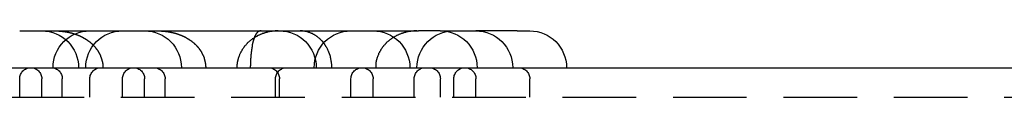
# Model space of a CAD drawing. Extents: x 2115 to 3258, y -229 to 595.
# Drawn here: x 2357 to 2390, y 592 to 595 of the extents above; entities that cross this region are included whole.
import ezdxf

# ---------------------------------------------------------------- set-up
doc = ezdxf.new("R2010")
doc.units = 0
doc.header["$LTSCALE"] = 10
doc.linetypes.add('VERDECKT', pattern=[0.375, 0.25, -0.125])
doc.layers.get('0').update_dxf_attribs({"linetype": 'CONTINUOUS'})
doc.layers.add('STEMPEL', color=3, linetype='CONTINUOUS')

# ---------------------------------------------------------------- blocks, each defined once
blk = doc.blocks.new('A$C7F0B5636')
at = {"linetype": 'CONTINUOUS', "extrusion": (0, 1, -2e-16)}
for p, q in [((1293.6809, 194.9519), (1305.6809, 194.9519)), ((1305.6809, 194.9519), (1307.2285, 194.9519)), ((1307.9627, 194.9519), (1307.2285, 194.9519)), ((1307.9627, 194.9519), (1307.966, 194.9519)), ((1307.966, 194.9519), (1309.1725, 194.9519)), ((1310.5767, 194.9519), (1309.1725, 194.9519)), ((1310.5767, 194.9519), (1311.0007, 194.9519)), ((1222.1167, 193.7019), (1382.1167, 193.7019))]:
    blk.add_line(p, q, dxfattribs=at)
at = {"color": 1, "linetype": 'VERDECKT', "extrusion": (0, 1, -2e-16)}
for p, q in [((1293.6809, 192.7019), (1293.6809, 193.3269)), ((1294.4309, 192.7019), (1294.4309, 193.3269)), ((1295.1261, 192.7019), (1295.1261, 193.3269)), ((1296.0622, 192.7019), (1296.0622, 193.3269)), ((1297.1725, 192.7019), (1297.1725, 193.3269)), ((1297.9225, 192.7019), (1297.9225, 193.3269)), ((1298.6177, 192.7019), (1298.6177, 193.3269)), ((1302.3694, 192.7019), (1302.3694, 193.3269)), ((1302.5021, 192.7019), (1302.5021, 193.3269)), ((1304.9309, 192.7019), (1304.9309, 193.3269)), ((1305.6809, 192.7019), (1305.6809, 193.3269)), ((1307.0787, 192.7019), (1307.0787, 193.3269)), ((1307.966, 192.7019), (1307.966, 193.3269)), ((1308.4225, 192.7019), (1308.4225, 193.3269)), ((1309.1725, 192.7019), (1309.1725, 193.3269)), ((1311.0007, 192.7019), (1311.0007, 193.3269)), ((1222.1167, 192.7019), (1382.1167, 192.7019))]:
    blk.add_line(p, q, dxfattribs=at)
at = {"color": 1}
for points in [[(1294.85, 194.952, 0), (1294.86, 194.952, 0), (1294.86, 194.952, 0), (1294.87, 194.952, 0), (1294.87, 194.952, 0), (1294.88, 194.952, 0), (1294.88, 194.952, 0), (1294.89, 194.952, 0), (1294.89, 194.952, 0), (1294.9, 194.952, 0), (1294.9, 194.951, 0), (1294.91, 194.951, 0), (1294.91, 194.951, 0), (1294.92, 194.951, 0), (1294.92, 194.951, 0), (1294.92, 194.951, 0), (1294.93, 194.951, 0), (1294.93, 194.951, 0), (1294.94, 194.951, 0), (1294.94, 194.95, 0), (1294.95, 194.95, 0), (1294.95, 194.95, 0), (1294.96, 194.95, 0), (1294.96, 194.95, 0), (1294.97, 194.949, 0), (1294.97, 194.949, 0), (1294.98, 194.949, 0), (1294.98, 194.949, 0), (1294.99, 194.949, 0), (1294.99, 194.948, 0), (1295, 194.948, 0), (1295, 194.948, 0), (1295, 194.948, 0), (1295.01, 194.947, 0), (1295.01, 194.947, 0), (1295.02, 194.947, 0), (1295.02, 194.946, 0), (1295.03, 194.946, 0), (1295.03, 194.946, 0), (1295.04, 194.945, 0), (1295.04, 194.945, 0), (1295.05, 194.945, 0), (1295.05, 194.944, 0), (1295.06, 194.944, 0), (1295.06, 194.944, 0), (1295.07, 194.943, 0), (1295.07, 194.943, 0), (1295.08, 194.942, 0), (1295.08, 194.942, 0), (1295.09, 194.942, 0), (1295.09, 194.941, 0), (1295.09, 194.941, 0), (1295.1, 194.94, 0), (1295.1, 194.94, 0), (1295.11, 194.939, 0), (1295.11, 194.939, 0), (1295.12, 194.938, 0), (1295.12, 194.938, 0), (1295.13, 194.937, 0), (1295.13, 194.937, 0), (1295.14, 194.936, 0), (1295.14, 194.936, 0), (1295.15, 194.935, 0), (1295.15, 194.934, 0), (1295.16, 194.934, 0), (1295.16, 194.933, 0), (1295.17, 194.933, 0), (1295.17, 194.932, 0), (1295.18, 194.931, 0), (1295.18, 194.931, 0), (1295.19, 194.93, 0), (1295.19, 194.929, 0), (1295.2, 194.929, 0), (1295.2, 194.928, 0), (1295.21, 194.927, 0), (1295.21, 194.927, 0), (1295.22, 194.926, 0), (1295.22, 194.925, 0), (1295.22, 194.925, 0), (1295.23, 194.924, 0), (1295.23, 194.923, 0), (1295.24, 194.922, 0), (1295.24, 194.921, 0), (1295.25, 194.921, 0), (1295.25, 194.92, 0), (1295.26, 194.919, 0), (1295.26, 194.918, 0), (1295.27, 194.917, 0), (1295.27, 194.917, 0), (1295.28, 194.916, 0), (1295.28, 194.915, 0), (1295.29, 194.914, 0), (1295.29, 194.913, 0), (1295.3, 194.912, 0), (1295.3, 194.911, 0), (1295.31, 194.91, 0), (1295.31, 194.909, 0), (1295.32, 194.908, 0), (1295.32, 194.907, 0), (1295.33, 194.907, 0), (1295.33, 194.906, 0), (1295.34, 194.905, 0), (1295.34, 194.904, 0), (1295.35, 194.903, 0), (1295.35, 194.901, 0), (1295.36, 194.9, 0), (1295.36, 194.899, 0), (1295.36, 194.898, 0), (1295.37, 194.897, 0), (1295.37, 194.896, 0), (1295.38, 194.895, 0), (1295.38, 194.894, 0), (1295.39, 194.893, 0), (1295.39, 194.892, 0), (1295.4, 194.891, 0), (1295.4, 194.889, 0), (1295.41, 194.888, 0), (1295.41, 194.887, 0), (1295.42, 194.886, 0), (1295.42, 194.885, 0), (1295.43, 194.883, 0), (1295.43, 194.882, 0), (1295.44, 194.881, 0), (1295.44, 194.88, 0), (1295.45, 194.878, 0), (1295.45, 194.877, 0), (1295.46, 194.876, 0), (1295.46, 194.874, 0), (1295.47, 194.873, 0), (1295.47, 194.872, 0), (1295.48, 194.87, 0), (1295.48, 194.869, 0), (1295.49, 194.868, 0), (1295.49, 194.866, 0), (1295.49, 194.865, 0), (1295.5, 194.863, 0), (1295.5, 194.862, 0), (1295.51, 194.861, 0), (1295.51, 194.859, 0), (1295.52, 194.858, 0), (1295.52, 194.856, 0), (1295.53, 194.855, 0), (1295.53, 194.853, 0), (1295.54, 194.852, 0), (1295.54, 194.85, 0), (1295.55, 194.849, 0), (1295.55, 194.847, 0), (1295.56, 194.845, 0), (1295.56, 194.844, 0), (1295.57, 194.842, 0), (1295.57, 194.841, 0), (1295.58, 194.839, 0), (1295.58, 194.837, 0), (1295.59, 194.836, 0), (1295.59, 194.834, 0), (1295.59, 194.832, 0), (1295.6, 194.831, 0), (1295.6, 194.829, 0), (1295.61, 194.827, 0), (1295.61, 194.825, 0), (1295.62, 194.824, 0), (1295.62, 194.822, 0), (1295.63, 194.82, 0), (1295.63, 194.818, 0), (1295.64, 194.816, 0), (1295.64, 194.815, 0), (1295.65, 194.813, 0), (1295.65, 194.811, 0), (1295.66, 194.809, 0), (1295.66, 194.807, 0), (1295.67, 194.805, 0), (1295.67, 194.803, 0), (1295.67, 194.801, 0), (1295.68, 194.8, 0), (1295.68, 194.798, 0), (1295.69, 194.796, 0), (1295.69, 194.794, 0), (1295.7, 194.792, 0), (1295.7, 194.79, 0), (1295.71, 194.788, 0), (1295.71, 194.786, 0), (1295.72, 194.783, 0), (1295.72, 194.781, 0), (1295.73, 194.779, 0), (1295.73, 194.777, 0), (1295.74, 194.775, 0), (1295.74, 194.773, 0), (1295.74, 194.771, 0), (1295.75, 194.769, 0), (1295.75, 194.767, 0), (1295.76, 194.764, 0), (1295.76, 194.762, 0), (1295.77, 194.76, 0), (1295.77, 194.758, 0), (1295.78, 194.755, 0), (1295.78, 194.753, 0), (1295.79, 194.751, 0), (1295.79, 194.749, 0), (1295.79, 194.746, 0), (1295.8, 194.744, 0), (1295.8, 194.742, 0), (1295.81, 194.74, 0), (1295.81, 194.737, 0), (1295.82, 194.735, 0), (1295.82, 194.733, 0), (1295.83, 194.73, 0), (1295.83, 194.728, 0), (1295.83, 194.725, 0), (1295.84, 194.723, 0), (1295.84, 194.721, 0), (1295.85, 194.718, 0), (1295.85, 194.716, 0), (1295.86, 194.713, 0), (1295.86, 194.711, 0), (1295.86, 194.708, 0), (1295.87, 194.706, 0), (1295.87, 194.703, 0), (1295.88, 194.701, 0), (1295.88, 194.698, 0), (1295.89, 194.696, 0), (1295.89, 194.693, 0), (1295.89, 194.691, 0), (1295.9, 194.688, 0), (1295.9, 194.686, 0), (1295.91, 194.683, 0), (1295.91, 194.68, 0), (1295.92, 194.678, 0), (1295.92, 194.675, 0), (1295.92, 194.673, 0), (1295.93, 194.67, 0), (1295.93, 194.667, 0), (1295.94, 194.665, 0), (1295.94, 194.662, 0), (1295.94, 194.659, 0), (1295.95, 194.657, 0), (1295.95, 194.654, 0), (1295.96, 194.651, 0), (1295.96, 194.649, 0), (1295.96, 194.646, 0), (1295.97, 194.643, 0), (1295.97, 194.64, 0), (1295.98, 194.638, 0), (1295.98, 194.635, 0), (1295.98, 194.632, 0), (1295.99, 194.629, 0), (1295.99, 194.626, 0), (1296, 194.623, 0), (1296, 194.621, 0), (1296, 194.618, 0), (1296.01, 194.615, 0), (1296.01, 194.612, 0), (1296.02, 194.609, 0), (1296.02, 194.606, 0), (1296.02, 194.603, 0), (1296.03, 194.601, 0), (1296.03, 194.598, 0), (1296.04, 194.595, 0), (1296.04, 194.592, 0), (1296.04, 194.589, 0), (1296.05, 194.586, 0), (1296.05, 194.583, 0), (1296.05, 194.58, 0), (1296.06, 194.577, 0), (1296.06, 194.574, 0), (1296.07, 194.571, 0), (1296.07, 194.568, 0), (1296.07, 194.565, 0), (1296.08, 194.562, 0), (1296.08, 194.559, 0), (1296.08, 194.556, 0), (1296.09, 194.553, 0), (1296.09, 194.55, 0), (1296.09, 194.546, 0), (1296.1, 194.543, 0), (1296.1, 194.54, 0), (1296.11, 194.537, 0), (1296.11, 194.534, 0), (1296.11, 194.531, 0), (1296.12, 194.528, 0), (1296.12, 194.525, 0), (1296.12, 194.521, 0), (1296.13, 194.518, 0), (1296.13, 194.515, 0), (1296.13, 194.512, 0), (1296.14, 194.509, 0), (1296.14, 194.505, 0), (1296.14, 194.502, 0), (1296.15, 194.499, 0), (1296.15, 194.496, 0), (1296.15, 194.492, 0), (1296.16, 194.489, 0), (1296.16, 194.486, 0), (1296.16, 194.483, 0), (1296.17, 194.479, 0), (1296.17, 194.476, 0), (1296.17, 194.473, 0), (1296.18, 194.469, 0), (1296.18, 194.466, 0), (1296.18, 194.463, 0), (1296.19, 194.459, 0), (1296.19, 194.456, 0), (1296.19, 194.452, 0), (1296.2, 194.449, 0), (1296.2, 194.446, 0), (1296.2, 194.442, 0), (1296.21, 194.439, 0), (1296.21, 194.435, 0), (1296.21, 194.432, 0), (1296.22, 194.428, 0), (1296.22, 194.425, 0), (1296.22, 194.421, 0), (1296.22, 194.417, 0), (1296.23, 194.414, 0), (1296.23, 194.41, 0), (1296.23, 194.406, 0), (1296.24, 194.403, 0), (1296.24, 194.399, 0), (1296.24, 194.395, 0), (1296.25, 194.392, 0), (1296.25, 194.388, 0), (1296.25, 194.384, 0), (1296.26, 194.38, 0), (1296.26, 194.376, 0), (1296.26, 194.372, 0), (1296.27, 194.368, 0), (1296.27, 194.364, 0), (1296.27, 194.361, 0), (1296.27, 194.357, 0), (1296.28, 194.353, 0), (1296.28, 194.349, 0), (1296.28, 194.344, 0), (1296.29, 194.34, 0), (1296.29, 194.336, 0), (1296.29, 194.332, 0), (1296.3, 194.328, 0), (1296.3, 194.324, 0), (1296.3, 194.32, 0), (1296.3, 194.315, 0), (1296.31, 194.311, 0), (1296.31, 194.307, 0), (1296.31, 194.303, 0), (1296.32, 194.298, 0), (1296.32, 194.294, 0), (1296.32, 194.29, 0), (1296.33, 194.285, 0), (1296.33, 194.281, 0), (1296.33, 194.276, 0), (1296.33, 194.272, 0), (1296.34, 194.267, 0), (1296.34, 194.263, 0), (1296.34, 194.258, 0), (1296.35, 194.254, 0), (1296.35, 194.249, 0), (1296.35, 194.245, 0), (1296.35, 194.24, 0), (1296.36, 194.235, 0), (1296.36, 194.231, 0), (1296.36, 194.226, 0), (1296.36, 194.221, 0), (1296.37, 194.217, 0), (1296.37, 194.212, 0), (1296.37, 194.207, 0), (1296.38, 194.202, 0), (1296.38, 194.197, 0), (1296.38, 194.192, 0), (1296.38, 194.187, 0), (1296.39, 194.183, 0), (1296.39, 194.178, 0), (1296.39, 194.173, 0), (1296.39, 194.168, 0), (1296.4, 194.163, 0), (1296.4, 194.158, 0), (1296.4, 194.152, 0), (1296.4, 194.147, 0), (1296.41, 194.142, 0), (1296.41, 194.137, 0), (1296.41, 194.132, 0), (1296.41, 194.127, 0), (1296.41, 194.121, 0), (1296.42, 194.116, 0), (1296.42, 194.111, 0), (1296.42, 194.105, 0), (1296.42, 194.1, 0), (1296.43, 194.095, 0), (1296.43, 194.089, 0), (1296.43, 194.084, 0), (1296.43, 194.078, 0), (1296.43, 194.073, 0), (1296.44, 194.067, 0), (1296.44, 194.062, 0), (1296.44, 194.056, 0), (1296.44, 194.051, 0), (1296.45, 194.045, 0), (1296.45, 194.039, 0), (1296.45, 194.034, 0), (1296.45, 194.028, 0), (1296.45, 194.022, 0), (1296.45, 194.016, 0), (1296.46, 194.01, 0), (1296.46, 194.005, 0), (1296.46, 193.999, 0), (1296.46, 193.993, 0), (1296.46, 193.987, 0), (1296.47, 193.981, 0), (1296.47, 193.975, 0), (1296.47, 193.969, 0), (1296.47, 193.963, 0), (1296.47, 193.957, 0), (1296.47, 193.951, 0), (1296.47, 193.945, 0), (1296.48, 193.939, 0), (1296.48, 193.933, 0), (1296.48, 193.926, 0), (1296.48, 193.92, 0), (1296.48, 193.914, 0), (1296.48, 193.908, 0), (1296.48, 193.902, 0), (1296.49, 193.895, 0), (1296.49, 193.889, 0), (1296.49, 193.883, 0), (1296.49, 193.877, 0), (1296.49, 193.87, 0), (1296.49, 193.864, 0), (1296.49, 193.858, 0), (1296.49, 193.851, 0), (1296.49, 193.845, 0), (1296.5, 193.839, 0), (1296.5, 193.832, 0), (1296.5, 193.826, 0), (1296.5, 193.819, 0), (1296.5, 193.813, 0), (1296.5, 193.806, 0), (1296.5, 193.8, 0), (1296.5, 193.794, 0), (1296.5, 193.787, 0), (1296.5, 193.781, 0), (1296.5, 193.774, 0), (1296.5, 193.768, 0), (1296.5, 193.761, 0), (1296.5, 193.755, 0), (1296.5, 193.748, 0), (1296.5, 193.741, 0), (1296.5, 193.735, 0), (1296.5, 193.728, 0), (1296.5, 193.722, 0), (1296.5, 193.715, 0), (1296.5, 193.709, 0), (1296.5, 193.702, 0)], [(1298.35, 194.952, 0), (1298.35, 194.952, 0), (1298.36, 194.952, 0), (1298.36, 194.952, 0), (1298.37, 194.952, 0), (1298.37, 194.952, 0), (1298.37, 194.952, 0), (1298.38, 194.952, 0), (1298.38, 194.952, 0), (1298.39, 194.952, 0), (1298.39, 194.951, 0), (1298.4, 194.951, 0), (1298.4, 194.951, 0), (1298.41, 194.951, 0), (1298.41, 194.951, 0), (1298.42, 194.951, 0), (1298.42, 194.951, 0), (1298.43, 194.951, 0), (1298.43, 194.951, 0), (1298.43, 194.95, 0), (1298.44, 194.95, 0), (1298.44, 194.95, 0), (1298.45, 194.95, 0), (1298.45, 194.95, 0), (1298.46, 194.949, 0), (1298.46, 194.949, 0), (1298.47, 194.949, 0), (1298.47, 194.949, 0), (1298.48, 194.949, 0), (1298.48, 194.948, 0), (1298.49, 194.948, 0), (1298.49, 194.948, 0), (1298.5, 194.948, 0), (1298.5, 194.947, 0), (1298.51, 194.947, 0), (1298.51, 194.947, 0), (1298.52, 194.946, 0), (1298.52, 194.946, 0), (1298.52, 194.946, 0), (1298.53, 194.945, 0), (1298.53, 194.945, 0), (1298.54, 194.945, 0), (1298.54, 194.944, 0), (1298.55, 194.944, 0), (1298.55, 194.944, 0), (1298.56, 194.943, 0), (1298.56, 194.943, 0), (1298.57, 194.942, 0), (1298.57, 194.942, 0), (1298.58, 194.942, 0), (1298.58, 194.941, 0), (1298.59, 194.941, 0), (1298.59, 194.94, 0), (1298.6, 194.94, 0), (1298.6, 194.939, 0), (1298.61, 194.939, 0), (1298.61, 194.938, 0), (1298.62, 194.938, 0), (1298.62, 194.937, 0), (1298.62, 194.937, 0), (1298.63, 194.936, 0), (1298.63, 194.936, 0), (1298.64, 194.935, 0), (1298.64, 194.934, 0), (1298.65, 194.934, 0), (1298.65, 194.933, 0), (1298.66, 194.933, 0), (1298.66, 194.932, 0), (1298.67, 194.931, 0), (1298.67, 194.931, 0), (1298.68, 194.93, 0), (1298.68, 194.929, 0), (1298.69, 194.929, 0), (1298.69, 194.928, 0), (1298.7, 194.927, 0), (1298.7, 194.927, 0), (1298.71, 194.926, 0), (1298.71, 194.925, 0), (1298.72, 194.925, 0), (1298.72, 194.924, 0), (1298.73, 194.923, 0), (1298.73, 194.922, 0), (1298.74, 194.921, 0), (1298.74, 194.921, 0), (1298.75, 194.92, 0), (1298.75, 194.919, 0), (1298.75, 194.918, 0), (1298.76, 194.917, 0), (1298.76, 194.917, 0), (1298.77, 194.916, 0), (1298.77, 194.915, 0), (1298.78, 194.914, 0), (1298.78, 194.913, 0), (1298.79, 194.912, 0), (1298.79, 194.911, 0), (1298.8, 194.91, 0), (1298.8, 194.909, 0), (1298.81, 194.908, 0), (1298.81, 194.907, 0), (1298.82, 194.907, 0), (1298.82, 194.906, 0), (1298.83, 194.905, 0), (1298.83, 194.904, 0), (1298.84, 194.903, 0), (1298.84, 194.901, 0), (1298.85, 194.9, 0), (1298.85, 194.899, 0), (1298.86, 194.898, 0), (1298.86, 194.897, 0), (1298.87, 194.896, 0), (1298.87, 194.895, 0), (1298.88, 194.894, 0), (1298.88, 194.893, 0), (1298.89, 194.892, 0), (1298.89, 194.891, 0), (1298.89, 194.889, 0), (1298.9, 194.888, 0), (1298.9, 194.887, 0), (1298.91, 194.886, 0), (1298.91, 194.885, 0), (1298.92, 194.883, 0), (1298.92, 194.882, 0), (1298.93, 194.881, 0), (1298.93, 194.88, 0), (1298.94, 194.878, 0), (1298.94, 194.877, 0), (1298.95, 194.876, 0), (1298.95, 194.874, 0), (1298.96, 194.873, 0), (1298.96, 194.872, 0), (1298.97, 194.87, 0), (1298.97, 194.869, 0), (1298.98, 194.868, 0), (1298.98, 194.866, 0), (1298.99, 194.865, 0), (1298.99, 194.863, 0), (1299, 194.862, 0), (1299, 194.861, 0), (1299.01, 194.859, 0), (1299.01, 194.858, 0), (1299.02, 194.856, 0), (1299.02, 194.855, 0), (1299.02, 194.853, 0), (1299.03, 194.852, 0), (1299.03, 194.85, 0), (1299.04, 194.849, 0), (1299.04, 194.847, 0), (1299.05, 194.845, 0), (1299.05, 194.844, 0), (1299.06, 194.842, 0), (1299.06, 194.841, 0), (1299.07, 194.839, 0), (1299.07, 194.837, 0), (1299.08, 194.836, 0), (1299.08, 194.834, 0), (1299.09, 194.832, 0), (1299.09, 194.831, 0), (1299.1, 194.829, 0), (1299.1, 194.827, 0), (1299.11, 194.825, 0), (1299.11, 194.824, 0), (1299.11, 194.822, 0), (1299.12, 194.82, 0), (1299.12, 194.818, 0), (1299.13, 194.816, 0), (1299.13, 194.815, 0), (1299.14, 194.813, 0), (1299.14, 194.811, 0), (1299.15, 194.809, 0), (1299.15, 194.807, 0), (1299.16, 194.805, 0), (1299.16, 194.803, 0), (1299.17, 194.801, 0), (1299.17, 194.8, 0), (1299.18, 194.798, 0), (1299.18, 194.796, 0), (1299.19, 194.794, 0), (1299.19, 194.792, 0), (1299.19, 194.79, 0), (1299.2, 194.788, 0), (1299.2, 194.786, 0), (1299.21, 194.783, 0), (1299.21, 194.781, 0), (1299.22, 194.779, 0), (1299.22, 194.777, 0), (1299.23, 194.775, 0), (1299.23, 194.773, 0), (1299.24, 194.771, 0), (1299.24, 194.769, 0), (1299.25, 194.767, 0), (1299.25, 194.764, 0), (1299.25, 194.762, 0), (1299.26, 194.76, 0), (1299.26, 194.758, 0), (1299.27, 194.755, 0), (1299.27, 194.753, 0), (1299.28, 194.751, 0), (1299.28, 194.749, 0), (1299.29, 194.746, 0), (1299.29, 194.744, 0), (1299.3, 194.742, 0), (1299.3, 194.74, 0), (1299.3, 194.737, 0), (1299.31, 194.735, 0), (1299.31, 194.733, 0), (1299.32, 194.73, 0), (1299.32, 194.728, 0), (1299.33, 194.725, 0), (1299.33, 194.723, 0), (1299.33, 194.721, 0), (1299.34, 194.718, 0), (1299.34, 194.716, 0), (1299.35, 194.713, 0), (1299.35, 194.711, 0), (1299.36, 194.708, 0), (1299.36, 194.706, 0), (1299.37, 194.703, 0), (1299.37, 194.701, 0), (1299.37, 194.698, 0), (1299.38, 194.696, 0), (1299.38, 194.693, 0), (1299.39, 194.691, 0), (1299.39, 194.688, 0), (1299.39, 194.686, 0), (1299.4, 194.683, 0), (1299.4, 194.68, 0), (1299.41, 194.678, 0), (1299.41, 194.675, 0), (1299.42, 194.673, 0), (1299.42, 194.67, 0), (1299.42, 194.667, 0), (1299.43, 194.665, 0), (1299.43, 194.662, 0), (1299.44, 194.659, 0), (1299.44, 194.657, 0), (1299.44, 194.654, 0), (1299.45, 194.651, 0), (1299.45, 194.649, 0), (1299.46, 194.646, 0), (1299.46, 194.643, 0), (1299.46, 194.64, 0), (1299.47, 194.638, 0), (1299.47, 194.635, 0), (1299.48, 194.632, 0), (1299.48, 194.629, 0), (1299.48, 194.626, 0), (1299.49, 194.623, 0), (1299.49, 194.621, 0), (1299.5, 194.618, 0), (1299.5, 194.615, 0), (1299.5, 194.612, 0), (1299.51, 194.609, 0), (1299.51, 194.606, 0), (1299.52, 194.603, 0), (1299.52, 194.601, 0), (1299.52, 194.598, 0), (1299.53, 194.595, 0), (1299.53, 194.592, 0), (1299.53, 194.589, 0), (1299.54, 194.586, 0), (1299.54, 194.583, 0), (1299.55, 194.58, 0), (1299.55, 194.577, 0), (1299.55, 194.574, 0), (1299.56, 194.571, 0), (1299.56, 194.568, 0), (1299.56, 194.565, 0), (1299.57, 194.562, 0), (1299.57, 194.559, 0), (1299.58, 194.556, 0), (1299.58, 194.553, 0), (1299.58, 194.55, 0), (1299.59, 194.546, 0), (1299.59, 194.543, 0), (1299.59, 194.54, 0), (1299.6, 194.537, 0), (1299.6, 194.534, 0), (1299.6, 194.531, 0), (1299.61, 194.528, 0), (1299.61, 194.525, 0), (1299.61, 194.521, 0), (1299.62, 194.518, 0), (1299.62, 194.515, 0), (1299.62, 194.512, 0), (1299.63, 194.509, 0), (1299.63, 194.505, 0), (1299.63, 194.502, 0), (1299.64, 194.499, 0), (1299.64, 194.496, 0), (1299.65, 194.492, 0), (1299.65, 194.489, 0), (1299.65, 194.486, 0), (1299.66, 194.483, 0), (1299.66, 194.479, 0), (1299.66, 194.476, 0), (1299.66, 194.473, 0), (1299.67, 194.469, 0), (1299.67, 194.466, 0), (1299.67, 194.463, 0), (1299.68, 194.459, 0), (1299.68, 194.456, 0), (1299.68, 194.452, 0), (1299.69, 194.449, 0), (1299.69, 194.446, 0), (1299.69, 194.442, 0), (1299.7, 194.439, 0), (1299.7, 194.435, 0), (1299.7, 194.432, 0), (1299.71, 194.428, 0), (1299.71, 194.425, 0), (1299.71, 194.421, 0), (1299.72, 194.417, 0), (1299.72, 194.414, 0), (1299.72, 194.41, 0), (1299.73, 194.406, 0), (1299.73, 194.403, 0), (1299.73, 194.399, 0), (1299.74, 194.395, 0), (1299.74, 194.392, 0), (1299.74, 194.388, 0), (1299.74, 194.384, 0), (1299.75, 194.38, 0), (1299.75, 194.376, 0), (1299.75, 194.372, 0), (1299.76, 194.368, 0), (1299.76, 194.364, 0), (1299.76, 194.361, 0), (1299.77, 194.357, 0), (1299.77, 194.353, 0), (1299.77, 194.349, 0), (1299.78, 194.344, 0), (1299.78, 194.34, 0), (1299.78, 194.336, 0), (1299.78, 194.332, 0), (1299.79, 194.328, 0), (1299.79, 194.324, 0), (1299.79, 194.32, 0), (1299.8, 194.315, 0), (1299.8, 194.311, 0), (1299.8, 194.307, 0), (1299.81, 194.303, 0), (1299.81, 194.298, 0), (1299.81, 194.294, 0), (1299.81, 194.29, 0), (1299.82, 194.285, 0), (1299.82, 194.281, 0), (1299.82, 194.276, 0), (1299.83, 194.272, 0), (1299.83, 194.267, 0), (1299.83, 194.263, 0), (1299.83, 194.258, 0), (1299.84, 194.254, 0), (1299.84, 194.249, 0), (1299.84, 194.245, 0), (1299.85, 194.24, 0), (1299.85, 194.235, 0), (1299.85, 194.231, 0), (1299.85, 194.226, 0), (1299.86, 194.221, 0), (1299.86, 194.217, 0), (1299.86, 194.212, 0), (1299.86, 194.207, 0), (1299.87, 194.202, 0), (1299.87, 194.197, 0), (1299.87, 194.192, 0), (1299.87, 194.187, 0), (1299.88, 194.183, 0), (1299.88, 194.178, 0), (1299.88, 194.173, 0), (1299.88, 194.168, 0), (1299.89, 194.163, 0), (1299.89, 194.158, 0), (1299.89, 194.152, 0), (1299.89, 194.147, 0), (1299.9, 194.142, 0), (1299.9, 194.137, 0), (1299.9, 194.132, 0), (1299.9, 194.127, 0), (1299.91, 194.121, 0), (1299.91, 194.116, 0), (1299.91, 194.111, 0), (1299.91, 194.105, 0), (1299.92, 194.1, 0), (1299.92, 194.095, 0), (1299.92, 194.089, 0), (1299.92, 194.084, 0), (1299.92, 194.078, 0), (1299.93, 194.073, 0), (1299.93, 194.067, 0), (1299.93, 194.062, 0), (1299.93, 194.056, 0), (1299.93, 194.051, 0), (1299.94, 194.045, 0), (1299.94, 194.039, 0), (1299.94, 194.034, 0), (1299.94, 194.028, 0), (1299.94, 194.022, 0), (1299.95, 194.016, 0), (1299.95, 194.01, 0), (1299.95, 194.005, 0), (1299.95, 193.999, 0), (1299.95, 193.993, 0), (1299.96, 193.987, 0), (1299.96, 193.981, 0), (1299.96, 193.975, 0), (1299.96, 193.969, 0), (1299.96, 193.963, 0), (1299.96, 193.957, 0), (1299.97, 193.951, 0), (1299.97, 193.945, 0), (1299.97, 193.939, 0), (1299.97, 193.933, 0), (1299.97, 193.926, 0), (1299.97, 193.92, 0), (1299.97, 193.914, 0), (1299.97, 193.908, 0), (1299.98, 193.902, 0), (1299.98, 193.895, 0), (1299.98, 193.889, 0), (1299.98, 193.883, 0), (1299.98, 193.877, 0), (1299.98, 193.87, 0), (1299.98, 193.864, 0), (1299.98, 193.858, 0), (1299.98, 193.851, 0), (1299.99, 193.845, 0), (1299.99, 193.839, 0), (1299.99, 193.832, 0), (1299.99, 193.826, 0), (1299.99, 193.819, 0), (1299.99, 193.813, 0), (1299.99, 193.806, 0), (1299.99, 193.8, 0), (1299.99, 193.794, 0), (1299.99, 193.787, 0), (1299.99, 193.781, 0), (1299.99, 193.774, 0), (1299.99, 193.768, 0), (1299.99, 193.761, 0), (1299.99, 193.755, 0), (1299.99, 193.748, 0), (1300, 193.741, 0), (1300, 193.735, 0), (1300, 193.728, 0), (1300, 193.722, 0), (1300, 193.715, 0), (1300, 193.709, 0), (1300, 193.702, 0)], [(1301.88, 194.952, 0), (1301.88, 194.952, 0), (1301.88, 194.952, 0), (1301.87, 194.952, 0), (1301.87, 194.952, 0), (1301.87, 194.952, 0), (1301.87, 194.952, 0), (1301.87, 194.952, 0), (1301.87, 194.952, 0), (1301.87, 194.952, 0), (1301.87, 194.952, 0), (1301.87, 194.952, 0), (1301.86, 194.951, 0), (1301.86, 194.951, 0), (1301.86, 194.951, 0), (1301.86, 194.951, 0), (1301.86, 194.951, 0), (1301.86, 194.951, 0), (1301.86, 194.951, 0), (1301.86, 194.951, 0), (1301.86, 194.951, 0), (1301.85, 194.95, 0), (1301.85, 194.95, 0), (1301.85, 194.95, 0), (1301.85, 194.95, 0), (1301.85, 194.95, 0), (1301.85, 194.95, 0), (1301.85, 194.949, 0), (1301.85, 194.949, 0), (1301.85, 194.949, 0), (1301.84, 194.949, 0), (1301.84, 194.949, 0), (1301.84, 194.948, 0), (1301.84, 194.948, 0), (1301.84, 194.948, 0), (1301.84, 194.948, 0), (1301.84, 194.947, 0), (1301.84, 194.947, 0), (1301.83, 194.947, 0), (1301.83, 194.947, 0), (1301.83, 194.946, 0), (1301.83, 194.946, 0), (1301.83, 194.946, 0), (1301.83, 194.946, 0), (1301.83, 194.945, 0), (1301.83, 194.945, 0), (1301.83, 194.945, 0), (1301.82, 194.944, 0), (1301.82, 194.944, 0), (1301.82, 194.943, 0), (1301.82, 194.943, 0), (1301.82, 194.943, 0), (1301.82, 194.942, 0), (1301.82, 194.942, 0), (1301.82, 194.942, 0), (1301.82, 194.941, 0), (1301.81, 194.941, 0), (1301.81, 194.94, 0), (1301.81, 194.94, 0), (1301.81, 194.939, 0), (1301.81, 194.939, 0), (1301.81, 194.938, 0), (1301.81, 194.938, 0), (1301.81, 194.937, 0), (1301.81, 194.937, 0), (1301.8, 194.936, 0), (1301.8, 194.936, 0), (1301.8, 194.935, 0), (1301.8, 194.935, 0), (1301.8, 194.934, 0), (1301.8, 194.934, 0), (1301.8, 194.933, 0), (1301.8, 194.933, 0), (1301.8, 194.932, 0), (1301.79, 194.931, 0), (1301.79, 194.931, 0), (1301.79, 194.93, 0), (1301.79, 194.93, 0), (1301.79, 194.929, 0), (1301.79, 194.928, 0), (1301.79, 194.928, 0), (1301.79, 194.927, 0), (1301.79, 194.926, 0), (1301.78, 194.926, 0), (1301.78, 194.925, 0), (1301.78, 194.924, 0), (1301.78, 194.923, 0), (1301.78, 194.923, 0), (1301.78, 194.922, 0), (1301.78, 194.921, 0), (1301.78, 194.92, 0), (1301.78, 194.92, 0), (1301.77, 194.919, 0), (1301.77, 194.918, 0), (1301.77, 194.917, 0), (1301.77, 194.916, 0), (1301.77, 194.915, 0), (1301.77, 194.915, 0), (1301.77, 194.914, 0), (1301.77, 194.913, 0), (1301.77, 194.912, 0), (1301.76, 194.911, 0), (1301.76, 194.91, 0), (1301.76, 194.909, 0), (1301.76, 194.908, 0), (1301.76, 194.907, 0), (1301.76, 194.906, 0), (1301.76, 194.905, 0), (1301.76, 194.905, 0), (1301.76, 194.904, 0), (1301.75, 194.903, 0), (1301.75, 194.901, 0), (1301.75, 194.9, 0), (1301.75, 194.899, 0), (1301.75, 194.898, 0), (1301.75, 194.897, 0), (1301.75, 194.896, 0), (1301.75, 194.895, 0), (1301.75, 194.894, 0), (1301.74, 194.893, 0), (1301.74, 194.892, 0), (1301.74, 194.891, 0), (1301.74, 194.889, 0), (1301.74, 194.888, 0), (1301.74, 194.887, 0), (1301.74, 194.886, 0), (1301.74, 194.885, 0), (1301.74, 194.884, 0), (1301.74, 194.882, 0), (1301.73, 194.881, 0), (1301.73, 194.88, 0), (1301.73, 194.878, 0), (1301.73, 194.877, 0), (1301.73, 194.876, 0), (1301.73, 194.875, 0), (1301.73, 194.873, 0), (1301.73, 194.872, 0), (1301.73, 194.871, 0), (1301.72, 194.869, 0), (1301.72, 194.868, 0), (1301.72, 194.866, 0), (1301.72, 194.865, 0), (1301.72, 194.864, 0), (1301.72, 194.862, 0), (1301.72, 194.861, 0), (1301.72, 194.859, 0), (1301.72, 194.858, 0), (1301.71, 194.856, 0), (1301.71, 194.855, 0), (1301.71, 194.853, 0), (1301.71, 194.852, 0), (1301.71, 194.85, 0), (1301.71, 194.849, 0), (1301.71, 194.847, 0), (1301.71, 194.845, 0), (1301.71, 194.844, 0), (1301.71, 194.842, 0), (1301.7, 194.841, 0), (1301.7, 194.839, 0), (1301.7, 194.837, 0), (1301.7, 194.836, 0), (1301.7, 194.834, 0), (1301.7, 194.832, 0), (1301.7, 194.83, 0), (1301.7, 194.829, 0), (1301.7, 194.827, 0), (1301.69, 194.825, 0), (1301.69, 194.823, 0), (1301.69, 194.822, 0), (1301.69, 194.82, 0), (1301.69, 194.818, 0), (1301.69, 194.816, 0), (1301.69, 194.814, 0), (1301.69, 194.812, 0), (1301.69, 194.811, 0), (1301.69, 194.809, 0), (1301.68, 194.807, 0), (1301.68, 194.805, 0), (1301.68, 194.803, 0), (1301.68, 194.801, 0), (1301.68, 194.799, 0), (1301.68, 194.797, 0), (1301.68, 194.795, 0), (1301.68, 194.793, 0), (1301.68, 194.791, 0), (1301.68, 194.789, 0), (1301.67, 194.787, 0), (1301.67, 194.785, 0), (1301.67, 194.782, 0), (1301.67, 194.78, 0), (1301.67, 194.778, 0), (1301.67, 194.776, 0), (1301.67, 194.774, 0), (1301.67, 194.772, 0), (1301.67, 194.769, 0), (1301.67, 194.767, 0), (1301.66, 194.765, 0), (1301.66, 194.763, 0), (1301.66, 194.76, 0), (1301.66, 194.758, 0), (1301.66, 194.756, 0), (1301.66, 194.754, 0), (1301.66, 194.751, 0), (1301.66, 194.749, 0), (1301.66, 194.747, 0), (1301.66, 194.744, 0), (1301.65, 194.742, 0), (1301.65, 194.739, 0), (1301.65, 194.737, 0), (1301.65, 194.734, 0), (1301.65, 194.732, 0), (1301.65, 194.729, 0), (1301.65, 194.727, 0), (1301.65, 194.724, 0), (1301.65, 194.722, 0), (1301.65, 194.719, 0), (1301.64, 194.717, 0), (1301.64, 194.714, 0), (1301.64, 194.712, 0), (1301.64, 194.709, 0), (1301.64, 194.706, 0), (1301.64, 194.704, 0), (1301.64, 194.701, 0), (1301.64, 194.698, 0), (1301.64, 194.696, 0), (1301.64, 194.693, 0), (1301.64, 194.69, 0), (1301.63, 194.687, 0), (1301.63, 194.685, 0), (1301.63, 194.682, 0), (1301.63, 194.679, 0), (1301.63, 194.676, 0), (1301.63, 194.673, 0), (1301.63, 194.67, 0), (1301.63, 194.668, 0), (1301.63, 194.665, 0), (1301.63, 194.662, 0), (1301.63, 194.659, 0), (1301.62, 194.656, 0), (1301.62, 194.653, 0), (1301.62, 194.65, 0), (1301.62, 194.647, 0), (1301.62, 194.644, 0), (1301.62, 194.641, 0), (1301.62, 194.638, 0), (1301.62, 194.635, 0), (1301.62, 194.632, 0), (1301.62, 194.629, 0), (1301.62, 194.625, 0), (1301.61, 194.622, 0), (1301.61, 194.619, 0), (1301.61, 194.616, 0), (1301.61, 194.613, 0), (1301.61, 194.61, 0), (1301.61, 194.606, 0), (1301.61, 194.603, 0), (1301.61, 194.6, 0), (1301.61, 194.597, 0), (1301.61, 194.593, 0), (1301.61, 194.59, 0), (1301.6, 194.587, 0), (1301.6, 194.583, 0), (1301.6, 194.58, 0), (1301.6, 194.577, 0), (1301.6, 194.573, 0), (1301.6, 194.57, 0), (1301.6, 194.566, 0), (1301.6, 194.563, 0), (1301.6, 194.559, 0), (1301.6, 194.556, 0), (1301.6, 194.552, 0), (1301.6, 194.549, 0), (1301.59, 194.545, 0), (1301.59, 194.542, 0), (1301.59, 194.538, 0), (1301.59, 194.535, 0), (1301.59, 194.531, 0), (1301.59, 194.527, 0), (1301.59, 194.524, 0), (1301.59, 194.52, 0), (1301.59, 194.516, 0), (1301.59, 194.513, 0), (1301.59, 194.509, 0), (1301.59, 194.505, 0), (1301.59, 194.502, 0), (1301.58, 194.498, 0), (1301.58, 194.494, 0), (1301.58, 194.49, 0), (1301.58, 194.486, 0), (1301.58, 194.482, 0), (1301.58, 194.479, 0), (1301.58, 194.475, 0), (1301.58, 194.471, 0), (1301.58, 194.467, 0), (1301.58, 194.463, 0), (1301.58, 194.459, 0), (1301.58, 194.455, 0), (1301.58, 194.451, 0), (1301.57, 194.447, 0), (1301.57, 194.443, 0), (1301.57, 194.439, 0), (1301.57, 194.435, 0), (1301.57, 194.431, 0), (1301.57, 194.427, 0), (1301.57, 194.423, 0), (1301.57, 194.419, 0), (1301.57, 194.414, 0), (1301.57, 194.41, 0), (1301.57, 194.406, 0), (1301.57, 194.402, 0), (1301.57, 194.398, 0), (1301.57, 194.393, 0), (1301.56, 194.389, 0), (1301.56, 194.385, 0), (1301.56, 194.381, 0), (1301.56, 194.376, 0), (1301.56, 194.372, 0), (1301.56, 194.368, 0), (1301.56, 194.363, 0), (1301.56, 194.359, 0), (1301.56, 194.355, 0), (1301.56, 194.35, 0), (1301.56, 194.346, 0), (1301.56, 194.342, 0), (1301.56, 194.337, 0), (1301.56, 194.333, 0), (1301.56, 194.328, 0), (1301.55, 194.324, 0), (1301.55, 194.319, 0), (1301.55, 194.315, 0), (1301.55, 194.31, 0), (1301.55, 194.306, 0), (1301.55, 194.301, 0), (1301.55, 194.297, 0), (1301.55, 194.292, 0), (1301.55, 194.287, 0), (1301.55, 194.283, 0), (1301.55, 194.278, 0), (1301.55, 194.274, 0), (1301.55, 194.269, 0), (1301.55, 194.264, 0), (1301.55, 194.26, 0), (1301.55, 194.255, 0), (1301.55, 194.25, 0), (1301.54, 194.245, 0), (1301.54, 194.241, 0), (1301.54, 194.236, 0), (1301.54, 194.231, 0), (1301.54, 194.226, 0), (1301.54, 194.222, 0), (1301.54, 194.217, 0), (1301.54, 194.212, 0), (1301.54, 194.207, 0), (1301.54, 194.202, 0), (1301.54, 194.197, 0), (1301.54, 194.193, 0), (1301.54, 194.188, 0), (1301.54, 194.183, 0), (1301.54, 194.178, 0), (1301.54, 194.173, 0), (1301.54, 194.168, 0), (1301.54, 194.163, 0), (1301.54, 194.158, 0), (1301.53, 194.153, 0), (1301.53, 194.148, 0), (1301.53, 194.143, 0), (1301.53, 194.138, 0), (1301.53, 194.133, 0), (1301.53, 194.128, 0), (1301.53, 194.123, 0), (1301.53, 194.118, 0), (1301.53, 194.113, 0), (1301.53, 194.107, 0), (1301.53, 194.102, 0), (1301.53, 194.097, 0), (1301.53, 194.092, 0), (1301.53, 194.087, 0), (1301.53, 194.082, 0), (1301.53, 194.077, 0), (1301.53, 194.071, 0), (1301.53, 194.066, 0), (1301.53, 194.061, 0), (1301.53, 194.056, 0), (1301.53, 194.05, 0), (1301.53, 194.045, 0), (1301.53, 194.04, 0), (1301.53, 194.035, 0), (1301.53, 194.029, 0), (1301.52, 194.024, 0), (1301.52, 194.019, 0), (1301.52, 194.014, 0), (1301.52, 194.008, 0), (1301.52, 194.003, 0), (1301.52, 193.998, 0), (1301.52, 193.992, 0), (1301.52, 193.987, 0), (1301.52, 193.982, 0), (1301.52, 193.976, 0), (1301.52, 193.971, 0), (1301.52, 193.966, 0), (1301.52, 193.96, 0), (1301.52, 193.955, 0), (1301.52, 193.949, 0), (1301.52, 193.944, 0), (1301.52, 193.939, 0), (1301.52, 193.933, 0), (1301.52, 193.928, 0), (1301.52, 193.922, 0), (1301.52, 193.917, 0), (1301.52, 193.912, 0), (1301.52, 193.906, 0), (1301.52, 193.901, 0), (1301.52, 193.895, 0), (1301.52, 193.89, 0), (1301.52, 193.884, 0), (1301.52, 193.879, 0), (1301.52, 193.874, 0), (1301.52, 193.868, 0), (1301.52, 193.863, 0), (1301.52, 193.857, 0), (1301.52, 193.852, 0), (1301.52, 193.846, 0), (1301.52, 193.841, 0), (1301.52, 193.835, 0), (1301.52, 193.83, 0), (1301.52, 193.824, 0), (1301.52, 193.819, 0), (1301.52, 193.813, 0), (1301.52, 193.808, 0), (1301.52, 193.802, 0), (1301.52, 193.797, 0), (1301.52, 193.791, 0), (1301.52, 193.785, 0), (1301.52, 193.78, 0), (1301.52, 193.774, 0), (1301.52, 193.769, 0), (1301.52, 193.763, 0), (1301.51, 193.758, 0), (1301.51, 193.752, 0), (1301.51, 193.747, 0), (1301.51, 193.741, 0), (1301.51, 193.735, 0), (1301.51, 193.73, 0), (1301.51, 193.724, 0), (1301.51, 193.719, 0), (1301.51, 193.713, 0), (1301.51, 193.707, 0), (1301.51, 193.702, 0)]]:
    blk.add_polyline3d(points, dxfattribs=at)
at = {"color": 1, "linetype": 'VERDECKT'}
for points in [[(1302.46, 194.952, 0), (1302.44, 194.952, 0), (1302.43, 194.952, 0), (1302.41, 194.951, 0), (1302.39, 194.95, 0), (1302.37, 194.95, 0), (1302.36, 194.949, 0), (1302.34, 194.947, 0), (1302.32, 194.946, 0), (1302.31, 194.944, 0), (1302.29, 194.942, 0), (1302.27, 194.941, 0), (1302.26, 194.938, 0), (1302.24, 194.936, 0), (1302.22, 194.933, 0), (1302.2, 194.931, 0), (1302.19, 194.928, 0), (1302.17, 194.925, 0), (1302.15, 194.922, 0), (1302.14, 194.918, 0), (1302.12, 194.914, 0), (1302.1, 194.911, 0), (1302.09, 194.907, 0), (1302.07, 194.902, 0), (1302.05, 194.898, 0), (1302.04, 194.894, 0), (1302.02, 194.889, 0), (1302, 194.884, 0), (1301.99, 194.879, 0), (1301.97, 194.874, 0), (1301.96, 194.868, 0), (1301.94, 194.863, 0), (1301.92, 194.857, 0), (1301.91, 194.851, 0), (1301.89, 194.845, 0), (1301.88, 194.838, 0), (1301.86, 194.832, 0), (1301.85, 194.825, 0), (1301.83, 194.818, 0), (1301.81, 194.811, 0), (1301.8, 194.804, 0), (1301.78, 194.797, 0), (1301.77, 194.79, 0), (1301.75, 194.782, 0), (1301.74, 194.774, 0), (1301.73, 194.766, 0), (1301.71, 194.758, 0), (1301.7, 194.75, 0), (1301.68, 194.741, 0), (1301.67, 194.733, 0), (1301.65, 194.724, 0), (1301.64, 194.715, 0), (1301.63, 194.706, 0), (1301.61, 194.697, 0), (1301.6, 194.687, 0), (1301.58, 194.678, 0), (1301.57, 194.668, 0), (1301.56, 194.658, 0), (1301.54, 194.648, 0), (1301.53, 194.638, 0), (1301.52, 194.628, 0), (1301.51, 194.618, 0), (1301.49, 194.607, 0), (1301.48, 194.597, 0), (1301.47, 194.586, 0), (1301.46, 194.575, 0), (1301.45, 194.564, 0), (1301.43, 194.553, 0), (1301.42, 194.541, 0), (1301.41, 194.53, 0), (1301.4, 194.518, 0), (1301.39, 194.507, 0), (1301.38, 194.495, 0), (1301.37, 194.483, 0), (1301.36, 194.471, 0), (1301.34, 194.459, 0), (1301.33, 194.447, 0), (1301.32, 194.434, 0), (1301.31, 194.422, 0), (1301.3, 194.409, 0), (1301.29, 194.396, 0), (1301.29, 194.384, 0), (1301.28, 194.371, 0), (1301.27, 194.358, 0), (1301.26, 194.345, 0), (1301.25, 194.331, 0), (1301.24, 194.318, 0), (1301.23, 194.305, 0), (1301.22, 194.291, 0), (1301.22, 194.278, 0), (1301.21, 194.264, 0), (1301.2, 194.25, 0), (1301.19, 194.236, 0), (1301.19, 194.222, 0), (1301.18, 194.208, 0), (1301.17, 194.194, 0), (1301.17, 194.18, 0), (1301.16, 194.166, 0), (1301.15, 194.152, 0), (1301.15, 194.137, 0), (1301.14, 194.123, 0), (1301.13, 194.109, 0), (1301.13, 194.094, 0), (1301.12, 194.079, 0), (1301.12, 194.065, 0), (1301.11, 194.05, 0), (1301.11, 194.035, 0), (1301.1, 194.02, 0), (1301.1, 194.006, 0), (1301.1, 193.991, 0), (1301.09, 193.976, 0), (1301.09, 193.961, 0), (1301.09, 193.946, 0), (1301.08, 193.931, 0), (1301.08, 193.916, 0), (1301.08, 193.9, 0), (1301.07, 193.885, 0), (1301.07, 193.87, 0), (1301.07, 193.855, 0), (1301.07, 193.84, 0), (1301.07, 193.824, 0), (1301.06, 193.809, 0), (1301.06, 193.794, 0), (1301.06, 193.779, 0), (1301.06, 193.763, 0), (1301.06, 193.748, 0), (1301.06, 193.733, 0), (1301.06, 193.717, 0), (1301.06, 193.702, 0)], [(1304.28, 193.702, 0), (1304.28, 193.717, 0), (1304.28, 193.733, 0), (1304.28, 193.748, 0), (1304.28, 193.763, 0), (1304.28, 193.779, 0), (1304.28, 193.794, 0), (1304.28, 193.809, 0), (1304.28, 193.824, 0), (1304.27, 193.84, 0), (1304.27, 193.855, 0), (1304.27, 193.87, 0), (1304.27, 193.885, 0), (1304.27, 193.9, 0), (1304.26, 193.916, 0), (1304.26, 193.931, 0), (1304.26, 193.946, 0), (1304.26, 193.961, 0), (1304.25, 193.976, 0), (1304.25, 193.991, 0), (1304.25, 194.006, 0), (1304.25, 194.02, 0), (1304.24, 194.035, 0), (1304.24, 194.05, 0), (1304.23, 194.065, 0), (1304.23, 194.079, 0), (1304.23, 194.094, 0), (1304.22, 194.109, 0), (1304.22, 194.123, 0), (1304.21, 194.137, 0), (1304.21, 194.152, 0), (1304.2, 194.166, 0), (1304.2, 194.18, 0), (1304.19, 194.194, 0), (1304.19, 194.208, 0), (1304.18, 194.222, 0), (1304.18, 194.236, 0), (1304.17, 194.25, 0), (1304.17, 194.264, 0), (1304.16, 194.278, 0), (1304.15, 194.291, 0), (1304.15, 194.305, 0), (1304.14, 194.318, 0), (1304.13, 194.331, 0), (1304.13, 194.345, 0), (1304.12, 194.358, 0), (1304.11, 194.371, 0), (1304.11, 194.384, 0), (1304.1, 194.396, 0), (1304.09, 194.409, 0), (1304.08, 194.422, 0), (1304.08, 194.434, 0), (1304.07, 194.447, 0), (1304.06, 194.459, 0), (1304.05, 194.471, 0), (1304.04, 194.483, 0), (1304.04, 194.495, 0), (1304.03, 194.507, 0), (1304.02, 194.518, 0), (1304.01, 194.53, 0), (1304, 194.541, 0), (1303.99, 194.553, 0), (1303.98, 194.564, 0), (1303.97, 194.575, 0), (1303.97, 194.586, 0), (1303.96, 194.597, 0), (1303.95, 194.607, 0), (1303.94, 194.618, 0), (1303.93, 194.628, 0), (1303.92, 194.638, 0), (1303.91, 194.648, 0), (1303.9, 194.658, 0), (1303.89, 194.668, 0), (1303.88, 194.678, 0), (1303.87, 194.687, 0), (1303.86, 194.697, 0), (1303.85, 194.706, 0), (1303.83, 194.715, 0), (1303.82, 194.724, 0), (1303.81, 194.733, 0), (1303.8, 194.741, 0), (1303.79, 194.75, 0), (1303.78, 194.758, 0), (1303.77, 194.766, 0), (1303.76, 194.774, 0), (1303.75, 194.782, 0), (1303.73, 194.79, 0), (1303.72, 194.797, 0), (1303.71, 194.804, 0), (1303.7, 194.811, 0), (1303.69, 194.818, 0), (1303.68, 194.825, 0), (1303.66, 194.832, 0), (1303.65, 194.838, 0), (1303.64, 194.845, 0), (1303.63, 194.851, 0), (1303.62, 194.857, 0), (1303.6, 194.863, 0), (1303.59, 194.868, 0), (1303.58, 194.874, 0), (1303.57, 194.879, 0), (1303.55, 194.884, 0), (1303.54, 194.889, 0), (1303.53, 194.894, 0), (1303.52, 194.898, 0), (1303.5, 194.902, 0), (1303.49, 194.907, 0), (1303.48, 194.911, 0), (1303.47, 194.914, 0), (1303.45, 194.918, 0), (1303.44, 194.922, 0), (1303.43, 194.925, 0), (1303.41, 194.928, 0), (1303.4, 194.931, 0), (1303.39, 194.933, 0), (1303.38, 194.936, 0), (1303.36, 194.938, 0), (1303.35, 194.941, 0), (1303.34, 194.942, 0), (1303.32, 194.944, 0), (1303.31, 194.946, 0), (1303.3, 194.947, 0), (1303.28, 194.949, 0), (1303.27, 194.95, 0), (1303.26, 194.95, 0), (1303.24, 194.951, 0), (1303.23, 194.952, 0), (1303.22, 194.952, 0), (1303.2, 194.952, 0)], [(1307.17, 194.952, 0), (1307.15, 194.952, 0), (1307.14, 194.952, 0), (1307.12, 194.951, 0), (1307.1, 194.95, 0), (1307.08, 194.95, 0), (1307.07, 194.949, 0), (1307.05, 194.947, 0), (1307.03, 194.946, 0), (1307.02, 194.944, 0), (1307, 194.942, 0), (1306.98, 194.941, 0), (1306.96, 194.938, 0), (1306.95, 194.936, 0), (1306.93, 194.933, 0), (1306.91, 194.931, 0), (1306.9, 194.928, 0), (1306.88, 194.925, 0), (1306.86, 194.922, 0), (1306.85, 194.918, 0), (1306.83, 194.914, 0), (1306.81, 194.911, 0), (1306.8, 194.907, 0), (1306.78, 194.902, 0), (1306.76, 194.898, 0), (1306.75, 194.894, 0), (1306.73, 194.889, 0), (1306.71, 194.884, 0), (1306.7, 194.879, 0), (1306.68, 194.874, 0), (1306.67, 194.868, 0), (1306.65, 194.863, 0), (1306.63, 194.857, 0), (1306.62, 194.851, 0), (1306.6, 194.845, 0), (1306.59, 194.838, 0), (1306.57, 194.832, 0), (1306.56, 194.825, 0), (1306.54, 194.818, 0), (1306.52, 194.811, 0), (1306.51, 194.804, 0), (1306.49, 194.797, 0), (1306.48, 194.79, 0), (1306.46, 194.782, 0), (1306.45, 194.774, 0), (1306.43, 194.766, 0), (1306.42, 194.758, 0), (1306.41, 194.75, 0), (1306.39, 194.741, 0), (1306.38, 194.733, 0), (1306.36, 194.724, 0), (1306.35, 194.715, 0), (1306.33, 194.706, 0), (1306.32, 194.697, 0), (1306.31, 194.687, 0), (1306.29, 194.678, 0), (1306.28, 194.668, 0), (1306.27, 194.658, 0), (1306.25, 194.648, 0), (1306.24, 194.638, 0), (1306.23, 194.628, 0), (1306.22, 194.618, 0), (1306.2, 194.607, 0), (1306.19, 194.597, 0), (1306.18, 194.586, 0), (1306.17, 194.575, 0), (1306.15, 194.564, 0), (1306.14, 194.553, 0), (1306.13, 194.541, 0), (1306.12, 194.53, 0), (1306.11, 194.518, 0), (1306.1, 194.507, 0), (1306.09, 194.495, 0), (1306.08, 194.483, 0), (1306.06, 194.471, 0), (1306.05, 194.459, 0), (1306.04, 194.447, 0), (1306.03, 194.434, 0), (1306.02, 194.422, 0), (1306.01, 194.409, 0), (1306, 194.396, 0), (1305.99, 194.384, 0), (1305.99, 194.371, 0), (1305.98, 194.358, 0), (1305.97, 194.345, 0), (1305.96, 194.331, 0), (1305.95, 194.318, 0), (1305.94, 194.305, 0), (1305.93, 194.291, 0), (1305.93, 194.278, 0), (1305.92, 194.264, 0), (1305.91, 194.25, 0), (1305.9, 194.236, 0), (1305.9, 194.222, 0), (1305.89, 194.208, 0), (1305.88, 194.194, 0), (1305.87, 194.18, 0), (1305.87, 194.166, 0), (1305.86, 194.152, 0), (1305.86, 194.137, 0), (1305.85, 194.123, 0), (1305.84, 194.109, 0), (1305.84, 194.094, 0), (1305.83, 194.079, 0), (1305.83, 194.065, 0), (1305.82, 194.05, 0), (1305.82, 194.035, 0), (1305.81, 194.02, 0), (1305.81, 194.006, 0), (1305.81, 193.991, 0), (1305.8, 193.976, 0), (1305.8, 193.961, 0), (1305.79, 193.946, 0), (1305.79, 193.931, 0), (1305.79, 193.916, 0), (1305.79, 193.9, 0), (1305.78, 193.885, 0), (1305.78, 193.87, 0), (1305.78, 193.855, 0), (1305.78, 193.84, 0), (1305.77, 193.824, 0), (1305.77, 193.809, 0), (1305.77, 193.794, 0), (1305.77, 193.779, 0), (1305.77, 193.763, 0), (1305.77, 193.748, 0), (1305.77, 193.733, 0), (1305.77, 193.717, 0), (1305.77, 193.702, 0)]]:
    blk.add_polyline3d(points, dxfattribs=at)
at = {"color": 1, "linetype": 'VERDECKT', "extrusion": (0, -2e-16, -1)}
for centre, radius, start, end in [((-1294.4309, 193.7019), 1.25, 90, 180), ((-1296.0622, 193.7019), 1.25, 0, 90), ((-1297.1725, 193.7019), 1.25, 0, 90), ((-1297.9225, 193.7019), 1.25, 90, 180), ((-1302.5021, 193.7019), 1.25, 90, 180), ((-1304.9309, 193.7019), 1.25, 0, 90), ((-1308.4225, 193.7019), 1.25, 0, 90), ((-1294.0559, 193.3269), 0.375, 0, 90), ((-1294.0559, 193.3269), 0.375, 90, 180), ((-1294.7511, 193.3269), 0.375, 90, 180), ((-1296.4372, 193.3269), 0.375, 0, 90), ((-1297.5475, 193.3269), 0.375, 0, 90), ((-1297.5475, 193.3269), 0.375, 90, 180), ((-1298.2427, 193.3269), 0.375, 90, 180), ((-1302.1271, 193.3269), 0.375, 90, 180), ((-1302.7444, 193.3269), 0.375, 0, 90), ((-1305.3059, 193.3269), 0.375, 0, 90), ((-1305.3059, 193.3269), 0.375, 90, 180), ((-1307.4537, 193.3269), 0.375, 0, 90), ((-1307.591, 193.3269), 0.375, 90, 180), ((-1308.7975, 193.3269), 0.375, 0, 90), ((-1308.7975, 193.3269), 0.375, 90, 180), ((-1310.6257, 193.3269), 0.375, 90, 180)]:
    blk.add_arc(centre, radius, start, end, dxfattribs=at)
at = {"linetype": 'CONTINUOUS', "extrusion": (0, -2e-16, -1)}
for centre in [(-1305.6809, 193.7019), (-1307.966, 193.7019), (-1309.1725, 193.7019), (-1311.0007, 193.7019)]:
    blk.add_arc(centre, 1.25, 90, 180, dxfattribs=at)

msp = doc.modelspace()

# ---------------------------------------------------------------- block references
at = {"layer": 'STEMPEL'}
msp.add_blockref('A$C7F0B5636', (1062.991, 399.677, -23.195), dxfattribs=at)

doc.saveas('drawing.dxf')
